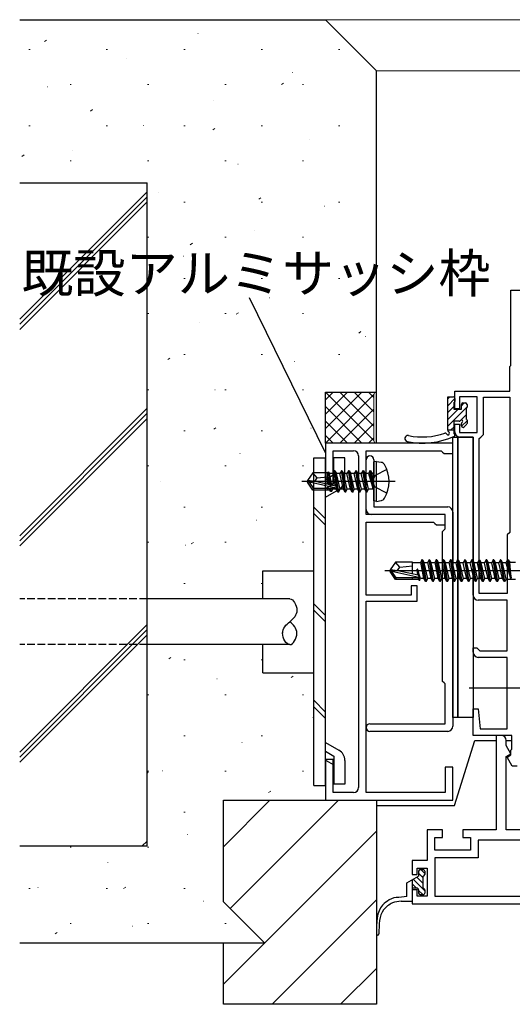
# Model space of a CAD drawing. Extents: x 0 to 1133, y 0 to 806.
# Drawn here: x 487 to 583, y 192 to 385 of the extents above; entities that cross this region are included whole.
import ezdxf

# ---------------------------------------------------------------- set-up
doc = ezdxf.new("R2010")
doc.units = 0
doc.linetypes.add('YHIDDEN_1', pattern=[4, 3, -1])
for name, color, linetype, lineweight in [('YKK_11', 7, 'CONTINUOUS', 30), ('YKK_13', 4, 'CONTINUOUS', 30), ('YKK_D', 6, 'CONTINUOUS', 13), ('YSS_K', 3, 'CONTINUOUS', 13), ('YSS_KE', 3, 'CONTINUOUS', 30)]:
    doc.layers.add(name, color=color, linetype=linetype, lineweight=lineweight)
doc.styles.add('text-b', font='txt')

msp = doc.modelspace()

# ---------------------------------------------------------------- linework, layer by layer
at = {"layer": 'YKK_11', "color": 211, "linetype": 'ByBlock', "lineweight": -2, "ltscale": 0.5}
for p, q in [((583, 317.2), (583, 332)), ((583, 332), (594.65, 332)), ((582.8, 317), (583, 317.2)), ((582.8, 312.2), (582.8, 317)), ((572, 308.7), (572, 312.2)), ((572, 312.2), (582.8, 312.2)), ((576.4, 311.1), (572.9, 311.1)), ((572.9, 311.1), (572.9, 308.7)), ((576.4, 304.1), (576.4, 311.1)), ((577.6, 303.7), (577.6, 311)), ((577.6, 311), (582.8, 311)), ((582.8, 311), (582.8, 284.5)), ((572.9, 308.7), (572, 308.7)), ((572, 304.2), (572, 305.7)), ((572, 305.7), (572.9, 305.7)), ((572.9, 305.7), (572.9, 304.1)), ((572.9, 304.1), (576.4, 304.1)), ((575.6, 303.2), (573, 303.2)), ((575.6, 272.2), (575.6, 303.2)), ((576.8, 302.9), (577.1, 303.2)), ((577.1, 303.2), (577.6, 303.7)), ((576.8, 272.5), (576.8, 302.9)), ((582.8, 284.5), (582.3, 284)), ((582.3, 284), (582.3, 272.5)), ((582.3, 272.5), (576.8, 272.5)), ((582.3, 271.2), (576.6, 271.2)), ((582.3, 261.3), (582.3, 271.2)), ((575.6, 261), (575.6, 261.9)), ((575.6, 261.9), (576.3, 261.9)), ((576.3, 261.9), (576.6, 261.6)), ((576.6, 261.6), (576.9, 261.3)), ((576.9, 261.3), (582.3, 261.3)), ((582.3, 260), (576.6, 260)), ((582.3, 246), (582.3, 260)), ((575.6, 244.7), (575.6, 249.9)), ((575.6, 249.9), (576.6, 249.9)), ((576.6, 249.9), (576.94, 246)), ((576.94, 246), (582.3, 246)), ((583.2, 244.7), (575.6, 244.7)), ((581.1, 244.7), (580.1, 244.7)), ((580.1, 244.7), (580.1, 226.2)), ((582.1, 242.7), (582.1, 243.7)), ((583.2, 242), (583.2, 244.7)), ((583.01, 241.12), (582.1, 242.7)), ((583, 241.8), (583.2, 242)), ((583, 240.9), (583, 241.8)), ((582.1, 240.6), (583.01, 241.12)), ((582.1, 226.2), (582.1, 240.6)), ((582.25, 240.47), (583, 240.9)), ((583.28, 238.7), (582.25, 240.47)), ((584.2, 238.7), (583.28, 238.7)), ((569.6, 226.2), (566.6, 226.2)), ((566.6, 226.2), (566.6, 220.2)), ((569.6, 224.7), (569.6, 226.2)), ((580.1, 226.2), (573.6, 226.2)), ((573.6, 226.2), (573.6, 224.7)), ((590.8, 226.2), (582.1, 226.2)), ((568.1, 222.2), (568.1, 224.7)), ((568.1, 224.7), (569.6, 224.7)), ((573.6, 224.7), (575.1, 224.7)), ((575.1, 224.7), (575.1, 222.2)), ((591.3, 224.2), (576.6, 224.2)), ((576.6, 224.2), (576.6, 220.7)), ((575.1, 222.2), (568.1, 222.2)), ((566.6, 220.2), (563.6, 220.2)), ((563.6, 220.2), (563.6, 217.45)), ((576.6, 220.7), (568.1, 220.7)), ((568.1, 220.7), (568.1, 213.2)), ((564.6, 217.45), (564.6, 218.7)), ((564.6, 218.7), (566.6, 218.7)), ((566.6, 218.7), (566.6, 213.2)), ((563.6, 217.45), (564.6, 217.45)), ((564.6, 214.45), (563.6, 214.45)), ((563.6, 214.45), (563.6, 211.7)), ((564.6, 213.2), (564.6, 214.45)), ((566.6, 213.2), (564.6, 213.2)), ((568.1, 213.2), (591.3, 213.2)), ((563.6, 211.7), (592.8, 211.7))]:
    msp.add_line(p, q, dxfattribs=at)
at = {"layer": 'YKK_11', "color": 4}
for p, q in [((571.6, 302), (546.6, 302)), ((546.6, 302), (546.6, 294)), ((571.6, 300), (571.6, 302)), ((548.1, 294), (548.1, 300.5)), ((548.1, 300.5), (552.1, 300.5)), ((553.1, 299.5), (553.1, 234.5)), ((554.6, 288), (554.6, 300.5)), ((554.6, 300.5), (569.3, 300.5)), ((569.3, 300.5), (569.6, 300.25)), ((569.6, 300.25), (569.89, 300)), ((569.89, 300), (571.6, 300)), ((546.6, 294), (548.1, 294)), ((570.1, 288), (554.6, 288)), ((570.1, 286), (570.1, 288)), ((554.6, 272.2), (554.6, 286.5)), ((554.6, 286.5), (567.8, 286.5)), ((567.8, 286.5), (568.1, 286.25)), ((568.1, 286.25), (568.39, 286)), ((568.39, 286), (570.1, 286)), ((563.4, 272.2), (554.6, 272.2)), ((564.6, 274), (563.4, 274)), ((563.4, 274), (563.4, 272.2)), ((564.6, 271), (564.6, 274)), ((554.6, 233.5), (554.6, 271)), ((554.6, 271), (564.6, 271)), ((548.1, 240), (546.6, 240)), ((546.6, 240), (546.6, 232)), ((548.1, 233.5), (548.1, 240)), ((571.6, 238.5), (570.1, 238.5)), ((570.1, 238.5), (570.1, 233.5)), ((571.6, 232), (571.6, 238.5)), ((546.6, 232), (571.6, 232)), ((552.1, 233.5), (548.1, 233.5)), ((570.1, 233.5), (554.6, 233.5))]:
    msp.add_line(p, q, dxfattribs=at)
at = {"layer": 'YKK_11', "color": 1, "linetype": 'ByBlock', "lineweight": -2, "ltscale": 0.5}
for p, q in [((554.6, 289), (554.6, 298.75)), ((556.1, 298.75), (556.1, 295.17)), ((556.1, 295.17), (555.96, 294.98)), ((555.96, 294.98), (555.96, 294.02)), ((555.96, 294.02), (556.1, 293.83)), ((556.1, 293.83), (556.1, 289.5)), ((570.1, 288), (555.6, 288)), ((556.1, 289.5), (570.6, 289.5)), ((570.1, 285.2), (570.1, 288)), ((571.6, 288.5), (571.6, 246.5)), ((569.6, 284.7), (569.9, 285)), ((569.6, 255.3), (569.6, 284.7)), ((569.9, 285), (570.1, 285.2)), ((569.9, 255), (569.6, 255.3)), ((570.1, 254.8), (569.9, 255)), ((570.1, 247), (570.1, 254.8)), ((555.35, 247), (570.1, 247)), ((570.6, 245.5), (555.35, 245.5))]:
    msp.add_line(p, q, dxfattribs=at)
at = {"layer": 'YKK_11', "color": 211, "linetype": 'ByBlock', "lineweight": -2, "ltscale": 0.5}
for centre, start, end in [((573, 304.2), 180, 270), ((576.6, 272.2), 180, 270), ((576.6, 261), 180, 270), ((581.1, 243.7), 0, 90)]:
    msp.add_arc(centre, 1, start, end, dxfattribs=at)
at = {"layer": 'YKK_11', "color": 4}
for centre, start, end in [((552.1, 299.5), 0, 90), ((552.1, 234.5), 270, 0)]:
    msp.add_arc(centre, 1, start, end, dxfattribs=at)
at = {"layer": 'YKK_11', "color": 1, "linetype": 'ByBlock', "lineweight": -2, "ltscale": 0.5}
for centre, radius, start, end in [((555.35, 298.75), 0.75, 360, 180), ((555.6, 289), 1, 180, 270), ((570.6, 288.5), 1, 0, 90), ((555.35, 246.25), 0.75, 90, 270), ((570.6, 246.5), 1, 270, 360)]:
    msp.add_arc(centre, radius, start, end, dxfattribs=at)
at = {"layer": 'YKK_13'}
for p, q in [((570.6, 304.52), (570.6, 311.08)), ((570.6, 311.08), (571.7, 311.08)), ((572, 310.78), (572, 310.18)), ((571.8, 309.98), (571.8, 308.68)), ((573.3, 308.68), (573.3, 309.58)), ((573.6, 309.88), (574.1, 309.88)), ((574.2, 308.88), (574.2, 306.68)), ((574.4, 309.58), (574.4, 309.08)), ((571.8, 308.68), (573.3, 308.68)), ((572.84, 306.28), (571.8, 306.28)), ((571.8, 306.28), (571.8, 303.86)), ((573.3, 305.38), (573.3, 305.82)), ((574.31, 305.67), (573.81, 305.17)), ((574.4, 306.48), (574.4, 305.88)), ((570.6, 304.58), (571.8, 304.58)), ((571.6, 248.2), (571.6, 303.2)), ((571.6, 303.2), (572.6, 303.2)), ((572.6, 248.2), (572.6, 303.2)), ((572.6, 303.2), (575.6, 303.2)), ((572.6, 303.2), (572.6, 248.2)), ((575.6, 303.2), (575.6, 248.2)), ((544.3, 299.13), (546.6, 299.13)), ((544.3, 234.87), (544.3, 299.13)), ((546.6, 234.87), (546.6, 299.13)), ((550.4, 299.12), (548.25, 299.12)), ((548.25, 294.1), (548.25, 299.12)), ((550.4, 294.93), (550.4, 299.12)), ((556.6, 298.41), (556.1, 298.32)), ((556.1, 290.68), (556.1, 298.32)), ((556.6, 298.41), (557.57, 298.24)), ((556.6, 290.59), (556.6, 298.41)), ((544.15, 296.2), (543.1, 294.65)), ((547.07, 296.2), (544.15, 296.2)), ((545, 295.2), (544.15, 296.2)), ((545, 295.2), (547, 295.4)), ((546.6, 294.88), (548.25, 295.83)), ((547, 293.96), (547, 296.2)), ((547.32, 293.88), (547, 295.55)), ((547.07, 296.2), (547.17, 296.4)), ((547.17, 296.4), (547.37, 296.05)), ((547.59, 293.82), (547.17, 296.4)), ((548.03, 296.05), (547.37, 296.05)), ((547.89, 293.75), (547.37, 296.05)), ((548.35, 296.6), (548.03, 296.05)), ((548.59, 293.6), (548.03, 296.05)), ((549.05, 292.4), (548.35, 296.6)), ((548.45, 296.6), (548.35, 296.6)), ((548.45, 296.6), (549.15, 292.4)), ((548.45, 296.6), (548.77, 296.05)), ((549.47, 292.95), (548.77, 296.05)), ((549.43, 296.05), (548.77, 296.05)), ((549.75, 296.6), (549.43, 296.05)), ((550.13, 292.95), (549.43, 296.05)), ((550.45, 292.4), (549.75, 296.6)), ((549.85, 296.6), (549.75, 296.6)), ((549.85, 296.6), (550.55, 292.4)), ((549.85, 296.6), (550.17, 296.05)), ((550.87, 292.95), (550.17, 296.05)), ((550.83, 296.05), (550.17, 296.05)), ((551.15, 296.6), (550.83, 296.05)), ((551.53, 292.95), (550.83, 296.05)), ((551.85, 292.4), (551.15, 296.6)), ((551.25, 296.6), (551.15, 296.6)), ((551.25, 296.6), (551.95, 292.4)), ((551.25, 296.6), (551.57, 296.05)), ((552.27, 292.95), (551.57, 296.05)), ((552.23, 296.05), (551.57, 296.05)), ((552.55, 296.6), (552.23, 296.05)), ((552.93, 292.95), (552.23, 296.05)), ((553.25, 292.4), (552.55, 296.6)), ((552.65, 296.6), (552.55, 296.6)), ((552.65, 296.6), (553.35, 292.4)), ((552.65, 296.6), (552.97, 296.05)), ((553.67, 292.95), (552.97, 296.05)), ((553.63, 296.05), (552.97, 296.05)), ((553.95, 296.6), (553.63, 296.05)), ((554.33, 292.95), (553.63, 296.05)), ((554.65, 292.4), (553.95, 296.6)), ((554.05, 296.6), (553.95, 296.6)), ((554.05, 296.6), (554.37, 296.05)), ((554.05, 296.6), (554.75, 292.4)), ((555.07, 292.95), (554.37, 296.05)), ((555.03, 296.05), (554.37, 296.05)), ((555.35, 296.6), (555.03, 296.05)), ((555.03, 296.05), (555.95, 293)), ((555.45, 296.6), (555.35, 296.6)), ((555.45, 296.6), (555.35, 296.6)), ((555.95, 293), (555.35, 296.6)), ((555.45, 296.6), (555.77, 296.05)), ((555.45, 296.6), (556.05, 293)), ((556.36, 295.65), (555.75, 294.5)), ((555.9, 296.05), (555.77, 296.05)), ((556.05, 293), (555.77, 296.05)), ((558.68, 296.8), (556.36, 295.65)), ((560.3, 294.5), (541.99, 294.5)), ((543.1, 294.65), (543.1, 294.35)), ((544.61, 294.5), (543.1, 294.65)), ((544.61, 294.5), (543.1, 294.5)), ((543.46, 294.35), (543.1, 294.35)), ((544.15, 292.8), (543.1, 294.35)), ((544.31, 293.1), (543.46, 294.35)), ((548.71, 293.16), (543.46, 294.35)), ((544.5, 294.5), (545, 295.2)), ((548.61, 293.59), (544.61, 294.5)), ((546.6, 293.14), (548.25, 294.1)), ((556.36, 293.36), (555.75, 294.5)), ((544.15, 292.8), (544.31, 293.1)), ((547.42, 292.8), (544.15, 292.8)), ((548.55, 293.1), (544.31, 293.1)), ((546.6, 291.41), (549.25, 292.94)), ((547, 292.8), (547, 293.1)), ((547.33, 292.95), (547.3, 293.1)), ((547.59, 292.5), (547.33, 292.95)), ((547.59, 292.5), (547.48, 293.1)), ((547.81, 292.5), (547.59, 292.5)), ((547.81, 292.5), (547.71, 293.1)), ((547.81, 292.5), (548.07, 292.95)), ((548.07, 292.95), (548.03, 293.1)), ((548.73, 292.95), (548.07, 292.95)), ((548.73, 292.95), (548.69, 293.14)), ((549.05, 292.4), (548.73, 292.95)), ((549.15, 292.4), (549.05, 292.4)), ((549.15, 292.4), (549.47, 292.95)), ((550.13, 292.95), (549.47, 292.95)), ((550.45, 292.4), (550.13, 292.95)), ((550.55, 292.4), (550.45, 292.4)), ((550.55, 292.4), (550.87, 292.95)), ((551.53, 292.95), (550.87, 292.95)), ((551.85, 292.4), (551.53, 292.95)), ((551.95, 292.4), (551.85, 292.4)), ((551.95, 292.4), (552.27, 292.95)), ((552.93, 292.95), (552.27, 292.95)), ((553.25, 292.4), (552.93, 292.95)), ((553.35, 292.4), (553.25, 292.4)), ((553.35, 292.4), (553.67, 292.95)), ((554.33, 292.95), (553.67, 292.95)), ((554.65, 292.4), (554.33, 292.95)), ((554.75, 292.4), (554.65, 292.4)), ((554.75, 292.4), (555.07, 292.95)), ((555.9, 292.95), (555.07, 292.95)), ((556.05, 293), (555.95, 293)), ((558.68, 292.2), (556.36, 293.36)), ((556.6, 290.59), (556.1, 290.68)), ((556.6, 290.59), (557.57, 290.76)), ((544.3, 289.47), (546.6, 287.17)), ((544.3, 288.19), (546.6, 285.89)), ((560.35, 278.7), (559.3, 277.15)), ((563.7, 278.7), (560.35, 278.7)), ((561.2, 277.7), (560.35, 278.7)), ((561.2, 277.7), (563.7, 277.95)), ((563.7, 276.34), (563.7, 278.7)), ((565.33, 278.55), (563.7, 278.55)), ((565.55, 279.1), (565.31, 278.68)), ((565.93, 275.45), (565.31, 278.68)), ((566.25, 274.9), (565.55, 279.1)), ((565.65, 279.1), (565.55, 279.1)), ((565.65, 279.1), (566.35, 274.9)), ((565.65, 279.1), (565.97, 278.55)), ((566.67, 275.45), (565.97, 278.55)), ((566.73, 278.55), (565.97, 278.55)), ((566.95, 279.1), (566.71, 278.68)), ((567.33, 275.45), (566.71, 278.68)), ((567.65, 274.9), (566.95, 279.1)), ((567.05, 279.1), (566.95, 279.1)), ((567.05, 279.1), (567.75, 274.9)), ((567.05, 279.1), (567.37, 278.55)), ((568.07, 275.45), (567.37, 278.55)), ((568.13, 278.55), (567.37, 278.55)), ((568.35, 279.1), (568.11, 278.68)), ((568.73, 275.45), (568.11, 278.68)), ((569.05, 274.9), (568.35, 279.1)), ((568.45, 279.1), (568.35, 279.1)), ((568.45, 279.1), (569.15, 274.9)), ((568.45, 279.1), (568.77, 278.55)), ((569.47, 275.45), (568.77, 278.55)), ((569.53, 278.55), (568.77, 278.55)), ((569.75, 279.1), (569.51, 278.68)), ((570.13, 275.45), (569.51, 278.68)), ((570.45, 274.9), (569.75, 279.1)), ((569.85, 279.1), (569.75, 279.1)), ((569.85, 279.1), (570.55, 274.9)), ((569.85, 279.1), (570.17, 278.55)), ((570.87, 275.45), (570.17, 278.55)), ((570.93, 278.55), (570.17, 278.55)), ((571.15, 279.1), (570.91, 278.68)), ((571.53, 275.45), (570.91, 278.68)), ((571.85, 274.9), (571.15, 279.1)), ((571.25, 279.1), (571.15, 279.1)), ((571.25, 279.1), (571.95, 274.9)), ((571.25, 279.1), (571.57, 278.55)), ((572.23, 278.55), (571.57, 278.55)), ((572.27, 275.45), (571.57, 278.55)), ((572.55, 279.1), (572.23, 278.55)), ((572.58, 277), (572.23, 278.55)), ((573.25, 274.9), (572.55, 279.1)), ((572.65, 279.1), (572.55, 279.1)), ((572.65, 279.1), (573.35, 274.9)), ((572.65, 279.1), (572.97, 278.55)), ((573.67, 275.45), (572.97, 278.55)), ((573.63, 278.55), (572.97, 278.55)), ((573.95, 279.1), (573.63, 278.55)), ((573.98, 277), (573.63, 278.55)), ((574.05, 279.1), (573.95, 279.1)), ((574.65, 274.9), (573.95, 279.1)), ((574.05, 279.1), (574.75, 274.9)), ((574.05, 279.1), (574.37, 278.55)), ((575.03, 278.55), (574.37, 278.55)), ((575.07, 275.45), (574.37, 278.55)), ((575.35, 279.1), (575.03, 278.55)), ((575.38, 277), (575.03, 278.55)), ((576.05, 274.9), (575.35, 279.1)), ((575.45, 279.1), (575.35, 279.1)), ((575.45, 279.1), (576.15, 274.9)), ((575.45, 279.1), (575.77, 278.55)), ((576.43, 278.55), (575.77, 278.55)), ((576.47, 275.45), (575.77, 278.55)), ((576.75, 279.1), (576.43, 278.55)), ((576.78, 277), (576.43, 278.55)), ((576.85, 279.1), (576.75, 279.1)), ((577.45, 274.9), (576.75, 279.1)), ((576.85, 279.1), (577.17, 278.55)), ((576.85, 279.1), (577.55, 274.9)), ((577.87, 275.45), (577.17, 278.55)), ((577.83, 278.55), (577.17, 278.55)), ((578.15, 279.1), (577.83, 278.55)), ((578.18, 277), (577.83, 278.55)), ((578.25, 279.1), (578.15, 279.1)), ((578.85, 274.9), (578.15, 279.1)), ((578.25, 279.1), (578.57, 278.55)), ((578.25, 279.1), (578.95, 274.9)), ((579.27, 275.45), (578.57, 278.55)), ((579.23, 278.55), (578.57, 278.55)), ((579.55, 279.1), (579.23, 278.55)), ((579.58, 277), (579.23, 278.55)), ((579.65, 279.1), (579.55, 279.1)), ((580.25, 274.9), (579.55, 279.1)), ((579.65, 279.1), (579.97, 278.55)), ((579.65, 279.1), (580.35, 274.9)), ((580.67, 275.45), (579.97, 278.55)), ((580.63, 278.55), (579.97, 278.55)), ((580.67, 275.45), (579.97, 278.55)), ((580.95, 279.1), (580.63, 278.55)), ((581.33, 275.45), (580.63, 278.55)), ((581.05, 279.1), (580.95, 279.1)), ((581.65, 274.9), (580.95, 279.1)), ((581.05, 279.1), (581.75, 274.9)), ((581.05, 279.1), (581.37, 278.55)), ((582.1, 275.33), (581.37, 278.55)), ((582.03, 278.55), (581.37, 278.55)), ((582.35, 279.1), (582.03, 278.55)), ((582.03, 278.55), (582.95, 275.5)), ((582.45, 279.1), (582.35, 279.1)), ((582.45, 279.1), (582.35, 279.1)), ((582.95, 275.5), (582.35, 279.1)), ((582.45, 279.1), (583.05, 275.5)), ((582.45, 279.1), (582.76, 278.68)), ((583.05, 275.5), (582.76, 278.68)), ((582.76, 278.68), (583.9, 278.68)), ((534.3, 277), (544.3, 277)), ((534.3, 271.5), (534.3, 277)), ((586.96, 277), (558.26, 277)), ((559.3, 277.15), (559.3, 276.85)), ((560.81, 277), (559.3, 277.15)), ((560.81, 277), (559.3, 277)), ((560.35, 275.3), (559.3, 276.85)), ((559.66, 276.85), (559.3, 276.85)), ((564.91, 275.66), (559.66, 276.85)), ((560.51, 275.6), (559.66, 276.85)), ((560.7, 277), (561.2, 277.7)), ((564.81, 276.09), (560.81, 277)), ((564.8, 276.09), (564.6, 277.3)), ((564.74, 276.1), (564.6, 277.3)), ((564.7, 277.3), (564.6, 277.3)), ((564.7, 277.3), (564.91, 276.04)), ((565.27, 275.45), (564.7, 277.3)), ((572.93, 275.45), (572.58, 277)), ((574.33, 275.45), (573.98, 277)), ((575.73, 275.45), (575.38, 277)), ((577.13, 275.45), (576.78, 277)), ((578.53, 275.45), (578.18, 277)), ((579.93, 275.45), (579.58, 277)), ((560.35, 275.3), (560.51, 275.6)), ((563.7, 275.3), (560.35, 275.3)), ((564.75, 275.6), (560.51, 275.6)), ((563.7, 275.3), (563.7, 275.6)), ((563.7, 275.32), (564.84, 275.32)), ((564.84, 275.32), (564.8, 275.6)), ((564.97, 275.1), (564.84, 275.32)), ((564.97, 275.1), (564.88, 275.63)), ((564.96, 275.72), (565.07, 275.1)), ((565.07, 275.1), (564.97, 275.1)), ((565.07, 275.1), (565.27, 275.45)), ((565.93, 275.45), (565.27, 275.45)), ((566.25, 274.9), (565.93, 275.45)), ((566.35, 274.9), (566.25, 274.9)), ((566.35, 274.9), (566.67, 275.45)), ((567.33, 275.45), (566.67, 275.45)), ((567.65, 274.9), (567.33, 275.45)), ((567.75, 274.9), (567.65, 274.9)), ((567.75, 274.9), (568.07, 275.45)), ((568.73, 275.45), (568.07, 275.45)), ((569.05, 274.9), (568.73, 275.45)), ((569.15, 274.9), (569.05, 274.9)), ((569.15, 274.9), (569.47, 275.45)), ((570.13, 275.45), (569.47, 275.45)), ((570.45, 274.9), (570.13, 275.45)), ((570.55, 274.9), (570.45, 274.9)), ((570.55, 274.9), (570.87, 275.45)), ((571.53, 275.45), (570.87, 275.45)), ((571.85, 274.9), (571.53, 275.45)), ((571.95, 274.9), (571.85, 274.9)), ((571.95, 274.9), (572.27, 275.45)), ((572.93, 275.45), (572.27, 275.45)), ((573.25, 274.9), (572.93, 275.45)), ((573.35, 274.9), (573.25, 274.9)), ((573.35, 274.9), (573.67, 275.45)), ((574.33, 275.45), (573.67, 275.45)), ((574.65, 274.9), (574.33, 275.45)), ((574.75, 274.9), (574.65, 274.9)), ((574.75, 274.9), (575.07, 275.45)), ((575.73, 275.45), (575.07, 275.45)), ((576.05, 274.9), (575.73, 275.45)), ((576.15, 274.9), (576.05, 274.9)), ((576.15, 274.9), (576.47, 275.45)), ((577.13, 275.45), (576.47, 275.45)), ((577.45, 274.9), (577.13, 275.45)), ((577.55, 274.9), (577.45, 274.9)), ((577.55, 274.9), (577.87, 275.45)), ((578.53, 275.45), (577.87, 275.45)), ((578.85, 274.9), (578.53, 275.45)), ((578.95, 274.9), (578.85, 274.9)), ((578.95, 274.9), (579.27, 275.45)), ((579.93, 275.45), (579.27, 275.45)), ((580.25, 274.9), (579.93, 275.45)), ((580.35, 274.9), (580.25, 274.9)), ((580.35, 274.9), (580.67, 275.45)), ((581.33, 275.45), (580.67, 275.45)), ((581.65, 274.9), (581.33, 275.45)), ((581.75, 274.9), (581.65, 274.9)), ((582.1, 275.33), (581.75, 274.9)), ((582.1, 275.33), (583.9, 275.33)), ((583.05, 275.5), (582.95, 275.5)), ((539.6, 271.5), (511.6, 271.5)), ((544.3, 270.53), (546.6, 268.23)), ((544.3, 269.25), (546.6, 266.95)), ((539.6, 262.5), (511.6, 262.5)), ((534.3, 257), (534.3, 262.5)), ((534.3, 257), (544.3, 257)), ((588.3, 254), (574.8, 254)), ((544.3, 251.59), (546.6, 249.29)), ((544.3, 250.3), (546.6, 248)), ((572.6, 248.2), (571.6, 248.2)), ((575.6, 248.2), (572.6, 248.2)), ((546.6, 243.34), (549.25, 241.81)), ((571.91, 231), (575.91, 243.7)), ((575.91, 243.7), (580.1, 243.7)), ((582.1, 243.7), (583.2, 243.7)), ((546.6, 241.61), (548.25, 240.65)), ((546.6, 239.87), (548.25, 238.92)), ((548.25, 240.65), (548.25, 235.18)), ((550.4, 239.82), (550.4, 235.18)), ((544.3, 234.87), (546.6, 234.87)), ((550.4, 235.18), (548.25, 235.18)), ((556.6, 231), (571.91, 231)), ((564.9, 218.1), (564.9, 217.15)), ((565.2, 218.4), (565.8, 218.4)), ((566.1, 218.1), (566.1, 217.45)), ((562.6, 215.82), (564.9, 217.15)), ((563.6, 216.4), (563.6, 212.2)), ((565.8, 214.75), (565.8, 217.15)), ((562.6, 213.13), (562.6, 215.82)), ((564.6, 214.75), (563.6, 214.75)), ((564.9, 214.45), (564.9, 213.8)), ((566.1, 214.45), (566.1, 213.8)), ((562.6, 213.13), (560.99, 212.95)), ((565.2, 213.5), (565.8, 213.5)), ((561.46, 212.2), (563.6, 212.2))]:
    msp.add_line(p, q, dxfattribs=at)
at = {"layer": 'YKK_13', "linetype": 'Continuous'}
for p, q in [((570.6, 310.68), (571, 311.08)), ((570.6, 309.34), (572, 310.74)), ((570.6, 307.99), (571.8, 309.19)), ((570.6, 305.3), (574.4, 309.1)), ((573.3, 309.34), (573.84, 309.88)), ((570.6, 306.64), (572.64, 308.68)), ((572.96, 306.31), (574.2, 307.55)), ((571.23, 304.58), (571.8, 305.15)), ((573.31, 305.31), (574.4, 306.4)), ((566.1, 217.63), (565.33, 218.4)), ((566.1, 214.26), (563.83, 216.53)), ((565.8, 215.69), (564.54, 216.94)), ((565.8, 216.81), (564.9, 217.71)), ((564.49, 214.75), (563.6, 215.64)), ((565.74, 213.5), (564.9, 214.34))]:
    msp.add_line(p, q, dxfattribs=at)
at = {"layer": 'YKK_13', "linetype": 'YHIDDEN_1', "ltscale": 0.5}
for p, q in [((511.6, 271.5), (486.6, 271.5)), ((511.6, 262.5), (486.6, 262.5))]:
    msp.add_line(p, q, dxfattribs=at)
at = {"layer": 'YKK_13'}
for centre, radius, start, end in [((571.7, 310.78), 0.3, 0, 90), ((571.8, 310.18), 0.2, 270, 0), ((573.6, 309.58), 0.3, 90, 180), ((574.1, 309.58), 0.3, 0, 90), ((574.2, 309.08), 0.2, 270, 0), ((572.84, 306.58), 0.3, 270, 326.9443), ((573.3, 306.28), 0.25, 303.0557, 146.9443), ((573.6, 305.82), 0.3, 123.0557, 180), ((573.6, 305.38), 0.3, 180, 315), ((574.2, 306.48), 0.2, 0, 90), ((574.1, 305.88), 0.3, 315, 0), ((562.79, 302.89), 0.6, 78.6943, 258.5636), ((565.64, 317), 15, 258.5636, 294.7165), ((565.61, 317.01), 13.8, 258.6943, 288.692), ((570.13, 303.65), 0.3, 30.5486, 108.692), ((570.73, 304.01), 0.4, 210.5486, 280.5581), ((570.9, 304.52), 0.3, 180, 239.4392), ((570.54, 303.91), 0.4, 311.1299, 59.4392), ((571.7, 303.58), 0.3, 316.167, 70.5288), ((557.42, 297.35), 0.9, 30.6359, 80), ((552.6, 294.5), 6.5, 329.3641, 30.6359), ((555.9, 296.25), 0.2, 270, 0), ((548.55, 293.35), 0.248, 270, 77.191), ((548.1, 294.93), 2.3, 300.0003, 0), ((555.9, 292.75), 0.2, 0, 90), ((557.42, 291.65), 0.9, 280, 329.3641), ((564.75, 275.85), 0.248, 270, 77.191), ((548.1, 239.82), 2.3, 359.9977, 59.9975), ((565.2, 218.1), 0.3, 90.0003, 180), ((565.8, 218.1), 0.3, 0, 90.0003), ((565.8, 217.45), 0.3, 270.0003, 0), ((564.6, 214.45), 0.3, 0, 90), ((565.8, 214.45), 0.3, 0, 90.0003), ((560.79, 209.78), 3.18, 86.4457, 121.9091), ((565.2, 213.8), 0.3, 180, 269.9999), ((565.8, 213.8), 0.3, 269.9999, 0), ((562, 204.24), 7.97, 93.8856, 106.2442), ((556.85, 205.81), 0.25, 180, 0)]:
    msp.add_arc(centre, radius, start, end, dxfattribs=at)
for points in [[(539.6, 271.5), (540.3, 271.51), (541.69, 268.95), (540.32, 267.59), (539.6, 267)], [(539.6, 262.5), (538.9, 262.49), (537.51, 265.05), (538.88, 266.41), (539.6, 267)], [(539.6, 262.5), (540.3, 262.49), (541.69, 265.05), (540.32, 266.41), (539.6, 267)]]:
    msp.add_open_spline(points, degree=3, dxfattribs=at)
for points, knots in [([(538.2, 265.02), (538.19, 264.93), (538.19, 264.84), (538.2, 264.75)], [18.3392335, 18.3392335, 18.3392335, 18.3392335, 18.55, 18.55, 18.55, 18.55]), ([(541, 264.72), (541, 264.73), (541, 264.74), (541, 264.75), (541, 264.75)], [2.61701477, 2.61701477, 2.61701477, 2.61701477, 2.65, 2.65009602, 2.65009602, 2.65009602, 2.65009602]), ([(559.11, 212.48), (558.65, 212.16), (556.59, 210.74), (556.6, 207.97), (556.6, 205.81)], [0.823504, 0.823504, 0.823504, 0.823504, 2.485175, 8.264605, 8.264605, 8.264605, 8.264605]), ([(559.77, 211.9), (559.11, 211.5), (557.14, 210.32), (557.12, 207.61), (557.1, 205.81)], [0.760302, 0.760302, 0.760302, 0.760302, 3.140587, 7.795359, 7.795359, 7.795359, 7.795359])]:
    msp.add_open_spline(points, degree=3, knots=knots, dxfattribs=at)
at = {"layer": 'YKK_D', "linetype": 'ByBlock', "lineweight": -2}
msp.add_line((546.6, 300.11), (531.72, 330.49), dxfattribs=at)
at = {"layer": 'YSS_K', "linetype": 'Continuous'}
for p, q in [((489.01, 384.96), (489.05, 384.97)), ((521.55, 382.28), (521.6, 382.29)), ((491.47, 380.72), (491.89, 380.99)), ((488.4, 379.15), (488.65, 379.15)), ((503.6, 379.15), (503.85, 379.15)), ((518.8, 379.15), (519.05, 379.15)), ((534, 379.15), (534.25, 379.15)), ((549.2, 379.15), (549.45, 379.15)), ((507.6, 377.34), (507.65, 377.35)), ((540.15, 374.66), (540.2, 374.67)), ((537.96, 372.31), (538.37, 372.58)), ((492, 371.81), (492.05, 371.83)), ((496.48, 372.28), (496.73, 372.28)), ((511.68, 372.28), (511.93, 372.28)), ((526.88, 372.28), (527.13, 372.28)), ((542.08, 372.28), (542.33, 372.28)), ((524.55, 369.13), (524.59, 369.15)), ((500.5, 367.1), (500.92, 367.38)), ((488.4, 364.2), (488.65, 364.2)), ((503.6, 364.2), (503.85, 364.2)), ((510.83, 364.28), (510.88, 364.29)), ((518.8, 364.2), (519.05, 364.2)), ((524.51, 363.41), (524.93, 363.68)), ((534, 364.2), (534.25, 364.2)), ((549.2, 364.2), (549.45, 364.2)), ((543.38, 361.6), (543.43, 361.61)), ((496.88, 359.34), (496.93, 359.35)), ((487.05, 358.2), (487.47, 358.48)), ((496.48, 357.33), (496.73, 357.33)), ((511.68, 357.33), (511.93, 357.33)), ((526.88, 357.33), (527.13, 357.33)), ((542.08, 357.33), (542.33, 357.33)), ((529.43, 356.66), (529.47, 356.67)), ((486.6, 326.29), (511.6, 351.29)), ((486.6, 325.29), (511.6, 350.29)), ((513.83, 351.13), (513.87, 351.15)), ((533.54, 349.79), (533.95, 350.07)), ((486.6, 324.29), (511.6, 349.29)), ((518.8, 349.25), (519.05, 349.25)), ((534, 349.25), (534.25, 349.25)), ((546.37, 348.45), (546.42, 348.47)), ((549.2, 349.25), (549.45, 349.25)), ((532.66, 343.6), (532.7, 343.61)), ((511.68, 342.38), (511.93, 342.38)), ((526.88, 342.38), (527.13, 342.38)), ((542.08, 342.38), (542.33, 342.38)), ((520.09, 340.89), (520.51, 341.17)), ((518.71, 338.66), (518.75, 338.67)), ((551.25, 335.98), (551.3, 335.99)), ((518.8, 334.3), (519.05, 334.3)), ((534, 334.3), (534.25, 334.3)), ((549.2, 334.3), (549.45, 334.3)), ((535.65, 330.45), (535.7, 330.47)), ((511.68, 327.43), (511.93, 327.43)), ((526.88, 327.43), (527.13, 327.43)), ((529.11, 327.27), (529.53, 327.55)), ((542.08, 327.43), (542.33, 327.43)), ((521.94, 325.59), (521.98, 325.61)), ((553.13, 323.58), (553.54, 323.85)), ((554.48, 322.91), (554.53, 322.93)), ((515.67, 318.37), (516.08, 318.65)), ((518.8, 319.35), (519.05, 319.35)), ((534, 319.35), (534.25, 319.35)), ((549.2, 319.35), (549.45, 319.35)), ((540.53, 317.97), (540.58, 317.99)), ((511.68, 312.48), (511.93, 312.48)), ((524.93, 312.45), (524.98, 312.47)), ((526.88, 312.48), (527.13, 312.48)), ((542.08, 312.48), (542.33, 312.48)), ((486.6, 283.86), (511.6, 308.86)), ((486.6, 282.86), (511.6, 307.86)), ((486.6, 281.86), (511.6, 306.86)), ((524.69, 304.76), (525.11, 305.03)), ((518.8, 304.4), (519.05, 304.4)), ((534, 304.4), (534.25, 304.4)), ((543.76, 304.91), (543.81, 304.93)), ((529.81, 299.97), (529.86, 299.99)), ((511.68, 297.53), (511.93, 297.53)), ((526.88, 297.53), (527.13, 297.53)), ((542.08, 297.53), (542.33, 297.53)), ((511.6, 296.09), (511.66, 296.13)), ((514.21, 294.45), (514.26, 294.47)), ((518.8, 289.45), (519.05, 289.45)), ((534, 289.45), (534.25, 289.45)), ((533.04, 286.91), (533.09, 286.93)), ((511.68, 282.58), (511.93, 282.58)), ((519.09, 281.97), (519.14, 281.99)), ((520.27, 282.24), (520.69, 282.52)), ((526.88, 282.58), (527.13, 282.58)), ((542.08, 282.58), (542.33, 282.58)), ((544.28, 278.55), (544.3, 278.56)), ((518.8, 274.5), (519.05, 274.5)), ((534, 274.5), (534.25, 274.5)), ((486.6, 241.44), (511.6, 266.44)), ((486.6, 240.44), (511.6, 265.44)), ((486.6, 239.44), (511.6, 264.44)), ((515.85, 259.73), (516.26, 260)), ((518.8, 259.55), (519.05, 259.55)), ((534, 259.55), (534.25, 259.55)), ((525.31, 255.77), (525.36, 255.78)), ((539.86, 256.03), (540.28, 256.31)), ((511.6, 250.91), (511.65, 250.93)), ((511.68, 252.68), (511.93, 252.68)), ((526.88, 252.68), (527.13, 252.68)), ((542.08, 252.68), (542.33, 252.68)), ((544.14, 248.23), (544.19, 248.25)), ((518.8, 244.6), (519.05, 244.6)), ((530.19, 243.29), (530.24, 243.31)), ((534, 244.6), (534.25, 244.6)), ((511.6, 237.33), (511.84, 237.49)), ((511.68, 237.73), (511.93, 237.73)), ((514.59, 237.77), (514.64, 237.78)), ((526.88, 237.73), (527.13, 237.73)), ((542.08, 237.73), (542.33, 237.73)), ((535.44, 233.52), (535.86, 233.79)), ((526.6, 222.89), (535.71, 232)), ((527.94, 210.76), (549.18, 232)), ((518.8, 229.65), (519.05, 229.65)), ((534.68, 204.02), (556.6, 225.95)), ((510.59, 223), (511.6, 224.01)), ((519.47, 225.29), (519.52, 225.31)), ((496.48, 222.78), (496.73, 222.78)), ((511.59, 223), (511.6, 223.01)), ((511.68, 222.78), (511.93, 222.78)), ((503.87, 219.76), (503.92, 219.78)), ((488.4, 214.7), (488.65, 214.7)), ((490.16, 214.91), (490.2, 214.92)), ((503.6, 214.7), (503.85, 214.7)), ((507, 214.69), (507.42, 214.97)), ((518.8, 214.7), (519.05, 214.7)), ((536.12, 192), (556.6, 212.48)), ((522.7, 212.23), (522.75, 212.24)), ((496.48, 207.83), (496.73, 207.83)), ((508.75, 207.29), (508.8, 207.3)), ((511.68, 207.83), (511.93, 207.83)), ((526.88, 207.83), (527.13, 207.83)), ((493.56, 205.79), (493.97, 206.07)), ((526.6, 195.95), (534.65, 204)), ((549.59, 192), (556.6, 199.01))]:
    msp.add_line(p, q, dxfattribs=at)
at = {"layer": 'YSS_K'}
for p, q in [((546.6, 385), (685.8, 385)), ((685.8, 375), (556.6, 375)), ((546.6, 307.67), (550.93, 312)), ((546.6, 304.84), (553.76, 312)), ((546.6, 310.5), (548.1, 312)), ((556.1, 302.49), (546.6, 311.99)), ((546.6, 302.01), (556.1, 311.51)), ((556.1, 305.31), (549.41, 312)), ((556.1, 308.14), (552.24, 312)), ((556.1, 310.97), (555.07, 312)), ((556.1, 311.5), (556.1, 302.5)), ((553.76, 302), (546.6, 309.16)), ((549.41, 302), (556.1, 308.69)), ((550.93, 302), (546.6, 306.33)), ((552.24, 302), (556.1, 305.86)), ((548.1, 302), (546.6, 303.5)), ((555.07, 302), (556.1, 303.03))]:
    msp.add_line(p, q, dxfattribs=at)
for centre, start, end in [((556.6, 311.5), 90, 180), ((556.6, 302.5), 180, 270)]:
    msp.add_arc(centre, 0.5, start, end, dxfattribs=at)
at = {"layer": 'YSS_KE'}
for p, q in [((486.6, 385), (546.6, 385)), ((556.6, 375), (546.6, 385)), ((556.6, 302), (556.6, 375)), ((486.6, 353), (511.6, 353)), ((511.6, 223), (511.6, 353)), ((546.6, 302), (546.6, 312)), ((546.6, 312), (556.6, 312)), ((526.6, 232), (556.6, 232)), ((526.6, 212.1), (526.6, 232)), ((556.6, 232), (556.6, 192)), ((511.6, 223), (486.6, 223)), ((534.7, 204), (526.6, 212.1)), ((526.6, 204), (486.6, 204)), ((526.6, 192), (526.6, 204)), ((534.7, 204), (526.6, 204)), ((556.6, 192), (526.6, 192))]:
    msp.add_line(p, q, dxfattribs=at)

# ---------------------------------------------------------------- texts
at = {"layer": 'YKK_D', "style": 'text-b'}
msp.add_text('既設アルミサッシ枠', height=7.5, dxfattribs=at).set_placement((486.93, 331.56))

doc.saveas('drawing.dxf')
